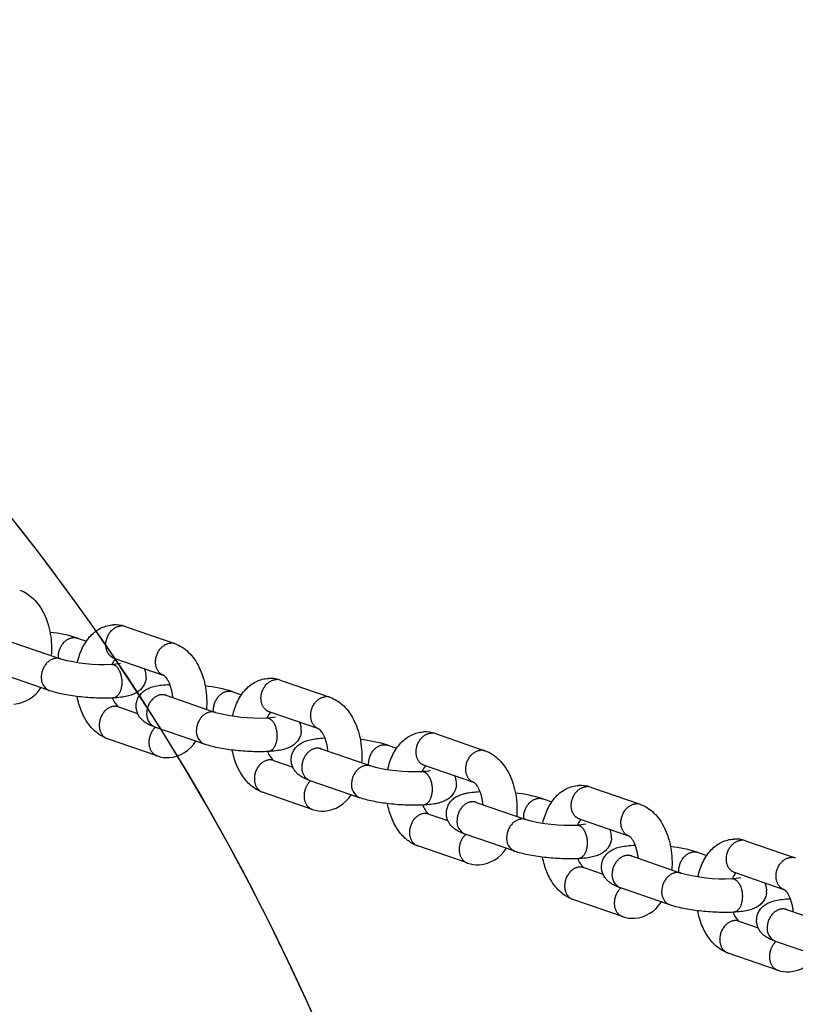
# Model space of a CAD drawing. Extents: x 0 to 16820, y 0 to 11880.
# Drawn here: x 5442 to 5627, y 6537 to 6771 of the extents above; entities that cross this region are included whole.
import ezdxf

# ---------------------------------------------------------------- set-up
doc = ezdxf.new("R2010")
doc.units = 0
doc.header["$MEASUREMENT"] = 0
doc.layers.get('0').update_dxf_attribs({"linetype": 'CONTINUOUS'})
doc.layers.get('DEFPOINTS').update_dxf_attribs({"linetype": 'CONTINUOUS'})
doc.layers.add('DIM', color=8, linetype='CONTINUOUS')
doc.styles.add('style1', font='ARIAL.TTF')
doc.dimstyles.new('DYNAMO (STANDARD)', dxfattribs={"dimscale": 20, "dimtxt": 3.2, "dimasz": 3, "dimexe": 1.25, "dimexo": 0.625, "dimtad": 1, "dimdec": 0, "dimdsep": 46, "dimtxsty": 'style1', "dimcen": 0, "dimclrd": 8, "dimclre": 8, "dimclrt": 2, "dimadec": 0, "dimazin": 0, "dimtfac": 1, "dimtdec": 0, "dimtix": 1, "dimtmove": 1, "dimatfit": 3, "dimfxl": 0, "dimtolj": 1, "dimtzin": 0, "dimlwd": -1, "dimarcsym": 0})

# ---------------------------------------------------------------- blocks, each defined once
blk = doc.blocks.new('*D37')
at = {"layer": 'DEFPOINTS', "color": 0}
for p in [(8321.65, 9870.84), (1701.85, 6312.3), (8321.65, 6312.3)]:
    blk.add_point(p, dxfattribs=at)
at = {"layer": 'DIM', "color": 8, "lineweight": -2}
for p, q in [((1701.85, 6324.8), (1701.85, 9895.84)), ((8321.65, 6324.8), (8321.65, 9895.84))]:
    blk.add_line(p, q, dxfattribs=at)
at = {"layer": 'DIM', "color": 8}
blk.add_line((1761.85, 9870.84), (8261.65, 9870.84), dxfattribs=at)
for points in [[(1761.85, 9880.84), (1761.85, 9860.84), (1701.85, 9870.84)], [(8261.65, 9880.84), (8261.65, 9860.84), (8321.65, 9870.84)]]:
    blk.add_solid(points, dxfattribs=at)
at = {"layer": 'DIM', "color": 252, "insert": (5011.75, 9924.36), "char_height": 64, "attachment_point": 5, "style": 'style1'}
blk.add_mtext('\\A1;6620 [21\'-9"]', dxfattribs=at)

msp = doc.modelspace()

# ---------------------------------------------------------------- linework, layer by layer
for p, q in [((5467.43085, 6626.9958), (5479.1984, 6622.93365)), ((5440.28823, 6623.38575), (5452.06425, 6619.32067)), ((5456.15496, 6624.23175), (5458.2228, 6623.51794)), ((5476.57362, 6615.37648), (5464.82041, 6619.43369)), ((5464.94407, 6619.39453), (5464.84577, 6619.42508)), ((5449.42195, 6611.76955), (5437.67779, 6615.82363)), ((5504.27401, 6614.27756), (5516.04156, 6610.2154)), ((5470.84231, 6610.60152), (5470.32048, 6611.40309)), ((5478.05182, 6613.24243), (5477.93374, 6613.24132)), ((5477.98782, 6613.24416), (5478.0499, 6613.2473)), ((5492.99812, 6611.51351), (5495.06596, 6610.79969)), ((5476.66236, 6610.85553), (5477.1061, 6610.67628)), ((5477.13139, 6610.6675), (5488.90741, 6606.60243)), ((5465.8555, 6607.90345), (5470.4075, 6606.3321)), ((5513.41678, 6602.65824), (5501.66357, 6606.71544)), ((5501.78723, 6606.67629), (5501.68893, 6606.70684)), ((5486.26511, 6599.0513), (5474.52095, 6603.10538)), ((5474.53776, 6603.09965), (5474.64462, 6603.06623)), ((5475.00727, 6596.28103), (5463.24506, 6600.34133)), ((5514.89498, 6600.52418), (5514.7769, 6600.52307)), ((5514.83098, 6600.52591), (5514.89306, 6600.52906)), ((5541.11717, 6601.55931), (5552.88472, 6597.49716)), ((5513.50552, 6598.13728), (5513.94926, 6597.95804)), ((5513.97455, 6597.94925), (5525.75057, 6593.88418)), ((5529.84128, 6598.79526), (5531.90912, 6598.08144)), ((5502.69866, 6595.1852), (5507.25066, 6593.61386)), ((5550.25994, 6589.93999), (5538.50673, 6593.99719)), ((5538.6304, 6593.95804), (5538.53209, 6593.98859)), ((5523.10827, 6586.33306), (5511.36411, 6590.38714)), ((5511.38092, 6590.3814), (5511.48778, 6590.34798)), ((5551.73814, 6587.80593), (5551.62006, 6587.80482)), ((5551.67414, 6587.80766), (5551.73622, 6587.81081)), ((5577.96033, 6588.84106), (5589.72788, 6584.77891)), ((5511.85043, 6583.56278), (5500.08822, 6587.62309)), ((5550.34868, 6585.41903), (5550.79242, 6585.23979)), ((5566.68444, 6586.07701), (5568.75228, 6585.3632)), ((5550.81771, 6585.23101), (5562.59373, 6581.16593)), ((5539.54183, 6582.46696), (5544.09382, 6580.89561)), ((5587.1031, 6577.22174), (5575.34989, 6581.27895)), ((5575.47356, 6581.23979), (5575.37525, 6581.27034)), ((5559.95143, 6573.61481), (5548.20728, 6577.66889)), ((5548.22408, 6577.66316), (5548.33094, 6577.62974)), ((5614.80349, 6576.12282), (5626.57104, 6572.06066)), ((5548.69359, 6570.84453), (5536.93139, 6574.90484)), ((5588.5813, 6575.08769), (5588.46322, 6575.08658)), ((5588.5173, 6575.08942), (5588.57938, 6575.09256)), ((5587.19184, 6572.70079), (5587.63558, 6572.52154)), ((5587.66087, 6572.51276), (5599.43689, 6568.44769)), ((5603.5276, 6573.35877), (5605.59544, 6572.64495)), ((5576.38499, 6569.74871), (5580.93698, 6568.17737)), ((5623.94626, 6564.5035), (5612.19305, 6568.5607)), ((5612.31672, 6568.52155), (5612.21841, 6568.5521)), ((5596.79459, 6560.89657), (5585.05044, 6564.95064)), ((5585.06724, 6564.94491), (5585.1741, 6564.91149)), ((5585.53675, 6558.12629), (5573.77455, 6562.18659)), ((5625.42446, 6562.36944), (5625.30638, 6562.36833)), ((5625.36046, 6562.37117), (5625.42254, 6562.37432)), ((5624.035, 6559.98254), (5624.47874, 6559.8033)), ((5624.50403, 6559.79452), (5636.28005, 6555.72944)), ((5613.22815, 6557.03046), (5617.78014, 6555.45912)), ((5633.63775, 6548.17832), (5621.8936, 6552.2324)), ((5621.9104, 6552.22666), (5622.01726, 6552.19325)), ((5622.37991, 6545.40804), (5610.61771, 6549.46835))]:
    msp.add_line(p, q)
for centre, radius, start, end in [((5011.7477, 6312.29846), 547.49997, 359.999991, 211.2412823), ((5011.7477, 6312.29846), 547.49997, 328.7587177, 180.000009), ((5445.85719, 6591.31663), 34.48891, 72.6567635, 83.774662), ((5464.98899, 6619.98819), 7.42077, 71.064555, 92.9594842), ((5466.59427, 6624.55575), 2.57948, 71.07558, 93.2333992), ((5478.3956, 6620.48193), 2.57948, 71.07558, 93.2333992), ((5462.35306, 6657.94052), 39.96882, 255.1204578, 272.5302396), ((5463.72918, 6629.76524), 11.76096, 271.8991527, 282.6268087), ((5468.22075, 6616.58948), 4.1582, 138.6385694, 159.8462847), ((5468.057, 6615.17903), 4.37862, 355.3384678, 23.5887532), ((5450.84072, 6614.81614), 3.35504, 170.717079, 246.056279), ((5501.83215, 6607.26995), 7.42077, 71.064555, 92.9594842), ((5503.43743, 6611.8375), 2.57948, 71.07558, 93.2333992), ((5440.34065, 6616.90279), 8.34865, 274.724089, 327.8781317), ((5482.70035, 6578.59838), 34.48891, 72.6567635, 83.774662), ((5468.92575, 6611.5192), 4.74292, 198.4774766, 229.662994), ((5515.23876, 6607.76369), 2.57948, 71.07558, 93.2333992), ((5475.88256, 6606.1717), 3.35504, 170.717079, 246.056279), ((5499.19622, 6645.22227), 39.96882, 255.1204578, 272.5302396), ((5505.06391, 6603.87123), 4.1582, 138.6385694, 159.8462847), ((5500.57234, 6617.04699), 11.76096, 271.8991527, 282.6268087), ((5504.90016, 6602.46078), 4.37862, 355.3384678, 23.5887532), ((5487.68388, 6602.09789), 3.35504, 170.717079, 246.056279), ((5538.67531, 6594.5517), 7.42077, 71.064555, 92.9594842), ((5477.18381, 6604.18455), 8.34865, 274.724089, 327.8781317), ((5519.54351, 6565.88013), 34.48891, 72.6567635, 83.774662), ((5540.28059, 6599.11925), 2.57948, 71.07558, 93.2333992), ((5505.76891, 6598.80096), 4.74292, 198.4774766, 229.662994), ((5552.08192, 6595.04544), 2.57948, 71.07558, 93.2333992), ((5477.48851, 6603.2788), 7.42442, 250.7960754, 272.9560221), ((5512.72572, 6593.45346), 3.35504, 170.717079, 246.056279), ((5536.03938, 6632.50402), 39.96882, 255.1204578, 272.5302396), ((5537.4155, 6604.32875), 11.76096, 271.8991527, 282.6268087), ((5541.90707, 6591.15299), 4.1582, 138.6385694, 159.8462847), ((5541.74332, 6589.74254), 4.37862, 355.3384678, 23.5887532), ((5524.52705, 6589.37964), 3.35504, 170.717079, 246.056279), ((5575.51847, 6581.83346), 7.42077, 71.064555, 92.9594842), ((5577.12375, 6586.40101), 2.57948, 71.07558, 93.2333992), ((5514.02697, 6591.4663), 8.34865, 274.724089, 327.8781317), ((5556.38667, 6553.16189), 34.48891, 72.6567635, 83.774662), ((5514.33167, 6590.56055), 7.42442, 250.7960754, 272.9560221), ((5542.61208, 6586.08271), 4.74292, 198.4774766, 229.662994), ((5588.92508, 6582.3272), 2.57948, 71.07558, 93.2333992), ((5549.56888, 6580.73521), 3.35504, 170.717079, 246.056279), ((5572.88254, 6619.78578), 39.96882, 255.1204578, 272.5302396), ((5578.75023, 6578.43474), 4.1582, 138.6385694, 159.8462847), ((5574.25867, 6591.6105), 11.76096, 271.8991527, 282.6268087), ((5578.58648, 6577.02429), 4.37862, 355.3384678, 23.5887532), ((5561.37021, 6576.6614), 3.35504, 170.717079, 246.056279), ((5612.36163, 6569.11521), 7.42077, 71.064555, 92.9594842), ((5613.96691, 6573.68276), 2.57948, 71.07558, 93.2333992), ((5550.87013, 6578.74805), 8.34865, 274.724089, 327.8781317), ((5593.22983, 6540.44364), 34.48891, 72.6567635, 83.774662), ((5579.45524, 6573.36447), 4.74292, 198.4774766, 229.662994), ((5625.76824, 6569.60895), 2.57948, 71.07558, 93.2333992), ((5551.17483, 6577.8423), 7.42442, 250.7960754, 272.9560221), ((5586.41204, 6568.01696), 3.35504, 170.717079, 246.056279), ((5609.7257, 6607.06753), 39.96882, 255.1204578, 272.5302396), ((5611.10183, 6578.89225), 11.76096, 271.8991527, 282.6268087), ((5615.59339, 6565.71649), 4.1582, 138.6385694, 159.8462847), ((5598.21337, 6563.94315), 3.35504, 170.717079, 246.056279), ((5615.42964, 6564.30604), 4.37862, 355.3384678, 23.5887532), ((5587.71329, 6566.02981), 8.34865, 274.724089, 327.8781317), ((5588.01799, 6565.12406), 7.42442, 250.7960754, 272.9560221), ((5616.2984, 6560.64622), 4.74292, 198.4774766, 229.662994), ((5623.2552, 6555.29872), 3.35504, 170.717079, 246.056279), ((5624.55645, 6553.31156), 8.34865, 274.724089, 327.8781317), ((5624.86115, 6552.40581), 7.42442, 250.7960754, 272.9560221)]:
    msp.add_arc(centre, radius, start, end)
for points, knots in [([(5442.38901, 6635.64024), (5442.98916, 6635.43325), (5444.16555, 6634.85759), (5445.73945, 6633.5907), (5447.11047, 6631.94614), (5448.24992, 6629.96703), (5449.12814, 6627.70932), (5449.71728, 6625.24707), (5449.99615, 6622.67303), (5449.96758, 6620.93409), (5449.89722, 6620.06873)], [0, 0, 0, 0, 1.904265653, 3.902758483, 6.02766088, 8.300305238, 10.731764463, 13.276665281, 15.879438806, 18.483986291, 18.483986291, 18.483986291, 18.483986291]), ([(5456.11199, 6618.44013), (5456.25031, 6619.07023), (5456.58726, 6620.28729), (5457.29036, 6621.99506), (5458.16954, 6623.51541), (5459.21194, 6624.82109), (5460.40274, 6625.88845), (5461.71898, 6626.6941), (5463.13141, 6627.2192), (5464.11416, 6627.37292), (5464.60585, 6627.39906)], [0, 0, 0, 0, 1.935370106, 3.782224989, 5.529514783, 7.191020407, 8.778915262, 10.308778688, 11.800329623, 13.277533564, 13.277533564, 13.277533564, 13.277533564]), ([(5479.23218, 6622.92199), (5479.83232, 6622.71501), (5481.00871, 6622.13935), (5482.58262, 6620.87246), (5483.95363, 6619.2279), (5485.09308, 6617.24878), (5485.9713, 6614.99108), (5486.56044, 6612.52882), (5486.83931, 6609.95478), (5486.81074, 6608.21585), (5486.74038, 6607.35048)], [0, 0, 0, 0, 1.904265653, 3.902758483, 6.02766088, 8.300305238, 10.731764463, 13.276665281, 15.879438806, 18.483986291, 18.483986291, 18.483986291, 18.483986291]), ([(5472.42113, 6614.82318), (5472.39208, 6614.47036), (5472.24642, 6613.76944), (5471.77827, 6612.79786), (5471.08082, 6611.95165), (5470.18993, 6611.27463), (5469.11624, 6610.76497), (5467.83592, 6610.39897), (5466.28993, 6610.14668), (5465.15972, 6610.055), (5464.54473, 6610.02207)], [0, 0, 0, 0, 1.06209412, 2.131607215, 3.211715821, 4.328821076, 5.467524963, 6.76206565, 8.314061131, 10.161740528, 10.161740528, 10.161740528, 10.161740528]), ([(5478.75939, 6610.10552), (5478.7343, 6610.39343), (5478.6658, 6610.96367), (5478.45531, 6612.05522), (5478.14125, 6613.08549), (5477.71657, 6614.01173), (5477.36838, 6614.59809), (5477.05002, 6615.00433), (5476.8153, 6615.22646), (5476.70569, 6615.30895), (5476.6514, 6615.34363), (5476.62683, 6615.35704), (5476.61567, 6615.36211)], [0, 0, 0, 0, 0.867363965, 1.721180691, 3.334091278, 4.088211843, 4.773800508, 5.377040132, 5.631866381, 5.741103428, 5.78824258, 5.825009298, 5.825009298, 5.825009298, 5.825009298]), ([(5492.95515, 6605.72189), (5493.09347, 6606.35198), (5493.43042, 6607.56905), (5494.13352, 6609.27682), (5495.0127, 6610.79717), (5496.0551, 6612.10284), (5497.2459, 6613.1702), (5498.56214, 6613.97586), (5499.97457, 6614.50096), (5500.95732, 6614.65468), (5501.44901, 6614.68082)], [0, 0, 0, 0, 1.935370106, 3.782224989, 5.529514783, 7.191020407, 8.778915262, 10.308778688, 11.800329623, 13.277533564, 13.277533564, 13.277533564, 13.277533564]), ([(5464.5435, 6610.02201), (5463.9268, 6609.98921), (5462.63954, 6609.95678), (5460.65327, 6609.99386), (5458.58246, 6610.11318), (5456.50734, 6610.31038), (5454.50295, 6610.57803), (5452.64238, 6610.90596), (5450.97739, 6611.28476), (5449.95005, 6611.5874), (5449.47912, 6611.74982)], [0, 0, 0, 0, 1.852675028, 3.861926231, 5.958621028, 8.07428634, 10.114281032, 12.02396555, 13.740649085, 15.234947702, 15.234947702, 15.234947702, 15.234947702]), ([(5470.05611, 6608.44014), (5470.08516, 6608.79297), (5470.23082, 6609.49389), (5470.69897, 6610.46547), (5471.39642, 6611.31167), (5472.28731, 6611.98869), (5473.361, 6612.49835), (5474.64132, 6612.86435), (5476.18772, 6613.11671), (5477.31833, 6613.20839), (5477.93374, 6613.24132)], [0, 0, 0, 0, 1.06209412, 2.131607215, 3.211715821, 4.328821076, 5.467524963, 6.76206565, 8.314061131, 10.162972404, 10.162972404, 10.162972404, 10.162972404]), ([(5463.20598, 6600.35494), (5462.77091, 6600.50767), (5461.91347, 6600.8972), (5460.71864, 6601.70173), (5459.6186, 6602.72043), (5458.62702, 6603.93915), (5457.75964, 6605.33719), (5457.0259, 6606.89628), (5456.43816, 6608.58818), (5456.15343, 6609.77256), (5456.03695, 6610.37941)], [0, 0, 0, 0, 1.383224525, 2.815059009, 4.307392963, 5.868837254, 7.517981838, 9.234060251, 11.030454876, 12.884257199, 12.884257199, 12.884257199, 12.884257199]), ([(5516.07534, 6610.20374), (5516.67548, 6609.99676), (5517.85187, 6609.4211), (5519.42578, 6608.15421), (5520.79679, 6606.50965), (5521.93624, 6604.53054), (5522.81447, 6602.27283), (5523.4036, 6599.81058), (5523.68247, 6597.23653), (5523.6539, 6595.4976), (5523.58354, 6594.63224)], [0, 0, 0, 0, 1.904265653, 3.902758483, 6.02766088, 8.300305238, 10.731764463, 13.276665281, 15.879438806, 18.483986291, 18.483986291, 18.483986291, 18.483986291]), ([(5474.46111, 6603.12618), (5474.09032, 6603.25598), (5473.40627, 6603.52404), (5472.47876, 6604.01016), (5471.70903, 6604.56368), (5471.07361, 6605.20275), (5470.5755, 6605.92817), (5470.22683, 6606.73018), (5470.04223, 6607.57792), (5470.03252, 6608.15453), (5470.05611, 6608.44014)], [0, 0, 0, 0, 1.178637009, 2.201605363, 3.135559416, 4.014456888, 4.895172813, 5.763838186, 6.625663496, 7.485434417, 7.485434417, 7.485434417, 7.485434417]), ([(5509.26429, 6602.10494), (5509.23524, 6601.75211), (5509.08958, 6601.05119), (5508.62143, 6600.07961), (5507.92398, 6599.2334), (5507.03309, 6598.55639), (5505.9594, 6598.04673), (5504.67908, 6597.68073), (5503.13309, 6597.42843), (5502.00289, 6597.33675), (5501.38789, 6597.30383)], [0, 0, 0, 0, 1.06209412, 2.131607215, 3.211715821, 4.328821076, 5.467524963, 6.76206565, 8.314061131, 10.161740528, 10.161740528, 10.161740528, 10.161740528]), ([(5515.60255, 6597.38727), (5515.57746, 6597.67518), (5515.50896, 6598.24543), (5515.29847, 6599.33698), (5514.98441, 6600.36724), (5514.55973, 6601.29349), (5514.21154, 6601.87985), (5513.89318, 6602.28608), (5513.65846, 6602.50822), (5513.54885, 6602.5907), (5513.49456, 6602.62538), (5513.46999, 6602.6388), (5513.45883, 6602.64387)], [0, 0, 0, 0, 0.86736397, 1.721180697, 3.334091284, 4.088211848, 4.773800514, 5.377040138, 5.631866387, 5.741103433, 5.788242586, 5.825009303, 5.825009303, 5.825009303, 5.825009303]), ([(5529.79831, 6593.00364), (5529.93663, 6593.63373), (5530.27358, 6594.8508), (5530.97668, 6596.55857), (5531.85586, 6598.07892), (5532.89826, 6599.3846), (5534.08906, 6600.45195), (5535.4053, 6601.25761), (5536.81773, 6601.78271), (5537.80048, 6601.93643), (5538.29217, 6601.96257)], [0, 0, 0, 0, 1.935370106, 3.782224989, 5.529514783, 7.191020407, 8.778915262, 10.308778688, 11.800329623, 13.277533564, 13.277533564, 13.277533564, 13.277533564]), ([(5506.89927, 6595.7219), (5506.92832, 6596.07472), (5507.07398, 6596.77564), (5507.54213, 6597.74722), (5508.23958, 6598.59343), (5509.13047, 6599.27044), (5510.20416, 6599.7801), (5511.48448, 6600.1461), (5513.03088, 6600.39847), (5514.16149, 6600.49015), (5514.7769, 6600.52307)], [0, 0, 0, 0, 1.06209412, 2.131607215, 3.211715821, 4.328821076, 5.467524963, 6.76206565, 8.314061131, 10.162972404, 10.162972404, 10.162972404, 10.162972404]), ([(5501.38666, 6597.30376), (5500.76996, 6597.27097), (5499.4827, 6597.23854), (5497.49643, 6597.27562), (5495.42562, 6597.39493), (5493.3505, 6597.59213), (5491.34611, 6597.85978), (5489.48554, 6598.18771), (5487.82055, 6598.56652), (5486.79321, 6598.86915), (5486.32228, 6599.03157)], [0, 0, 0, 0, 1.852675028, 3.861926231, 5.958621028, 8.07428634, 10.114281032, 12.02396555, 13.740649085, 15.234947702, 15.234947702, 15.234947702, 15.234947702]), ([(5500.04914, 6587.6367), (5499.61407, 6587.78942), (5498.75663, 6588.17895), (5497.56181, 6588.98349), (5496.46176, 6590.00218), (5495.47018, 6591.2209), (5494.6028, 6592.61894), (5493.86906, 6594.17804), (5493.28133, 6595.86993), (5492.99659, 6597.05431), (5492.88011, 6597.66116)], [0, 0, 0, 0, 1.383224525, 2.815059009, 4.307392963, 5.868837254, 7.517981838, 9.234060251, 11.030454876, 12.884257199, 12.884257199, 12.884257199, 12.884257199]), ([(5552.9185, 6597.4855), (5553.51864, 6597.27851), (5554.69503, 6596.70285), (5556.26894, 6595.43596), (5557.63995, 6593.7914), (5558.7794, 6591.81229), (5559.65763, 6589.55458), (5560.24676, 6587.09233), (5560.52563, 6584.51829), (5560.49706, 6582.77936), (5560.4267, 6581.91399)], [0, 0, 0, 0, 1.904265653, 3.902758483, 6.02766088, 8.300305238, 10.731764463, 13.276665281, 15.879438806, 18.483986291, 18.483986291, 18.483986291, 18.483986291]), ([(5511.30427, 6590.40793), (5510.93348, 6590.53773), (5510.24943, 6590.80579), (5509.32192, 6591.29191), (5508.55219, 6591.84543), (5507.91677, 6592.4845), (5507.41866, 6593.20992), (5507.06999, 6594.01193), (5506.88539, 6594.85967), (5506.87568, 6595.43628), (5506.89927, 6595.7219)], [0, 0, 0, 0, 1.178637009, 2.201605363, 3.135559416, 4.014456888, 4.895172813, 5.763838186, 6.625663496, 7.485434417, 7.485434417, 7.485434417, 7.485434417]), ([(5546.10745, 6589.38669), (5546.0784, 6589.03386), (5545.93274, 6588.33294), (5545.46459, 6587.36137), (5544.76714, 6586.51516), (5543.87625, 6585.83814), (5542.80256, 6585.32848), (5541.52224, 6584.96248), (5539.97625, 6584.71019), (5538.84605, 6584.6185), (5538.23105, 6584.58558)], [0, 0, 0, 0, 1.06209412, 2.131607215, 3.211715821, 4.328821076, 5.467524963, 6.76206565, 8.314061131, 10.161740528, 10.161740528, 10.161740528, 10.161740528]), ([(5543.74243, 6583.00365), (5543.77148, 6583.35647), (5543.91714, 6584.05739), (5544.38529, 6585.02897), (5545.08274, 6585.87518), (5545.97363, 6586.5522), (5547.04732, 6587.06186), (5548.32764, 6587.42786), (5549.87404, 6587.68022), (5551.00465, 6587.7719), (5551.62006, 6587.80482)], [0, 0, 0, 0, 1.06209412, 2.131607215, 3.211715821, 4.328821076, 5.467524963, 6.76206565, 8.314061131, 10.162972404, 10.162972404, 10.162972404, 10.162972404]), ([(5552.44571, 6584.66902), (5552.42062, 6584.95693), (5552.35212, 6585.52718), (5552.14163, 6586.61873), (5551.82757, 6587.649), (5551.40289, 6588.57524), (5551.0547, 6589.1616), (5550.73634, 6589.56784), (5550.50162, 6589.78997), (5550.39201, 6589.87246), (5550.33772, 6589.90714), (5550.31315, 6589.92055), (5550.30199, 6589.92562)], [0, 0, 0, 0, 0.86736397, 1.721180697, 3.334091284, 4.088211848, 4.773800514, 5.377040138, 5.631866387, 5.741103433, 5.788242586, 5.825009303, 5.825009303, 5.825009303, 5.825009303]), ([(5566.64147, 6580.28539), (5566.77979, 6580.91549), (5567.11674, 6582.13256), (5567.81984, 6583.84032), (5568.69902, 6585.36068), (5569.74142, 6586.66635), (5570.93222, 6587.73371), (5572.24846, 6588.53936), (5573.66089, 6589.06446), (5574.64364, 6589.21818), (5575.13534, 6589.24433)], [0, 0, 0, 0, 1.935370106, 3.782224989, 5.529514783, 7.191020407, 8.778915262, 10.308778688, 11.800329623, 13.277533564, 13.277533564, 13.277533564, 13.277533564]), ([(5538.22982, 6584.58551), (5537.61312, 6584.55272), (5536.32586, 6584.52029), (5534.33959, 6584.55737), (5532.26878, 6584.67669), (5530.19366, 6584.87389), (5528.18927, 6585.14154), (5526.3287, 6585.46947), (5524.66371, 6585.84827), (5523.63637, 6586.1509), (5523.16544, 6586.31332)], [0, 0, 0, 0, 1.852675028, 3.861926231, 5.958621028, 8.07428634, 10.114281032, 12.02396555, 13.740649085, 15.234947702, 15.234947702, 15.234947702, 15.234947702]), ([(5536.8923, 6574.91845), (5536.45723, 6575.07117), (5535.59979, 6575.46071), (5534.40497, 6576.26524), (5533.30492, 6577.28393), (5532.31335, 6578.50266), (5531.44596, 6579.9007), (5530.71222, 6581.45979), (5530.12449, 6583.15169), (5529.83975, 6584.33607), (5529.72327, 6584.94292)], [0, 0, 0, 0, 1.383224525, 2.815059009, 4.307392963, 5.868837254, 7.517981838, 9.234060251, 11.030454876, 12.884257199, 12.884257199, 12.884257199, 12.884257199]), ([(5589.76166, 6584.76725), (5590.3618, 6584.56027), (5591.53819, 6583.98461), (5593.1121, 6582.71772), (5594.48311, 6581.07316), (5595.62256, 6579.09404), (5596.50079, 6576.83634), (5597.08992, 6574.37408), (5597.36879, 6571.80004), (5597.34022, 6570.06111), (5597.26986, 6569.19574)], [0, 0, 0, 0, 1.904265653, 3.902758483, 6.02766088, 8.300305238, 10.731764463, 13.276665281, 15.879438806, 18.483986291, 18.483986291, 18.483986291, 18.483986291]), ([(5548.14743, 6577.68969), (5547.77664, 6577.81948), (5547.0926, 6578.08755), (5546.16508, 6578.57367), (5545.39535, 6579.12719), (5544.75993, 6579.76626), (5544.26182, 6580.49167), (5543.91315, 6581.29368), (5543.72855, 6582.14142), (5543.71884, 6582.71803), (5543.74243, 6583.00365)], [0, 0, 0, 0, 1.178637009, 2.201605363, 3.135559416, 4.014456888, 4.895172813, 5.763838186, 6.625663496, 7.485434417, 7.485434417, 7.485434417, 7.485434417]), ([(5582.95061, 6576.66844), (5582.92156, 6576.31562), (5582.7759, 6575.6147), (5582.30775, 6574.64312), (5581.6103, 6573.79691), (5580.71941, 6573.11989), (5579.64572, 6572.61023), (5578.3654, 6572.24424), (5576.81941, 6571.99194), (5575.68921, 6571.90026), (5575.07421, 6571.86733)], [0, 0, 0, 0, 1.06209412, 2.131607215, 3.211715821, 4.328821076, 5.467524963, 6.76206565, 8.314061131, 10.161740528, 10.161740528, 10.161740528, 10.161740528]), ([(5589.28887, 6571.95078), (5589.26378, 6572.23869), (5589.19528, 6572.80893), (5588.98479, 6573.90048), (5588.67073, 6574.93075), (5588.24605, 6575.85699), (5587.89786, 6576.44335), (5587.57951, 6576.84959), (5587.34478, 6577.07172), (5587.23517, 6577.15421), (5587.18088, 6577.18889), (5587.15631, 6577.20231), (5587.14515, 6577.20737)], [0, 0, 0, 0, 0.867363965, 1.721180691, 3.334091278, 4.088211843, 4.773800508, 5.377040132, 5.631866381, 5.741103428, 5.78824258, 5.825009298, 5.825009298, 5.825009298, 5.825009298]), ([(5603.48463, 6567.56715), (5603.62295, 6568.19724), (5603.9599, 6569.41431), (5604.663, 6571.12208), (5605.54218, 6572.64243), (5606.58458, 6573.9481), (5607.77538, 6575.01546), (5609.09163, 6575.82112), (5610.50405, 6576.34622), (5611.4868, 6576.49994), (5611.9785, 6576.52608)], [0, 0, 0, 0, 1.935370106, 3.782224989, 5.529514783, 7.191020407, 8.778915262, 10.308778688, 11.800329623, 13.277533564, 13.277533564, 13.277533564, 13.277533564]), ([(5580.58559, 6570.2854), (5580.61464, 6570.63823), (5580.7603, 6571.33915), (5581.22845, 6572.31073), (5581.9259, 6573.15694), (5582.81679, 6573.83395), (5583.89048, 6574.34361), (5585.1708, 6574.70961), (5586.7172, 6574.96197), (5587.84781, 6575.05365), (5588.46322, 6575.08658)], [0, 0, 0, 0, 1.06209412, 2.131607215, 3.211715821, 4.328821076, 5.467524963, 6.76206565, 8.314061131, 10.162972404, 10.162972404, 10.162972404, 10.162972404]), ([(5575.07298, 6571.86727), (5574.45628, 6571.83447), (5573.16902, 6571.80205), (5571.18275, 6571.83913), (5569.11194, 6571.95844), (5567.03682, 6572.15564), (5565.03243, 6572.42329), (5563.17186, 6572.75122), (5561.50687, 6573.13002), (5560.47953, 6573.43266), (5560.0086, 6573.59508)], [0, 0, 0, 0, 1.852675028, 3.861926231, 5.958621028, 8.07428634, 10.114281032, 12.02396555, 13.740649085, 15.234947702, 15.234947702, 15.234947702, 15.234947702]), ([(5573.73546, 6562.2002), (5573.30039, 6562.35293), (5572.44295, 6562.74246), (5571.24813, 6563.54699), (5570.14808, 6564.56569), (5569.15651, 6565.78441), (5568.28912, 6567.18245), (5567.55538, 6568.74154), (5566.96765, 6570.43344), (5566.68291, 6571.61782), (5566.56643, 6572.22467)], [0, 0, 0, 0, 1.383224525, 2.815059009, 4.307392963, 5.868837254, 7.517981838, 9.234060251, 11.030454876, 12.884257199, 12.884257199, 12.884257199, 12.884257199]), ([(5584.99059, 6564.97144), (5584.6198, 6565.10124), (5583.93576, 6565.3693), (5583.00824, 6565.85542), (5582.23851, 6566.40894), (5581.60309, 6567.04801), (5581.10498, 6567.77343), (5580.75631, 6568.57544), (5580.57171, 6569.42318), (5580.562, 6569.99979), (5580.58559, 6570.2854)], [0, 0, 0, 0, 1.178637009, 2.201605363, 3.135559416, 4.014456888, 4.895172813, 5.763838186, 6.625663496, 7.485434417, 7.485434417, 7.485434417, 7.485434417]), ([(5626.13203, 6559.23253), (5626.10694, 6559.52044), (5626.03844, 6560.09069), (5625.82795, 6561.18224), (5625.51389, 6562.2125), (5625.08921, 6563.13875), (5624.74103, 6563.72511), (5624.42267, 6564.13134), (5624.18794, 6564.35348), (5624.07833, 6564.43596), (5624.02404, 6564.47064), (5623.99947, 6564.48406), (5623.98831, 6564.48913)], [0, 0, 0, 0, 0.86736397, 1.721180697, 3.334091284, 4.088211848, 4.773800514, 5.377040138, 5.631866387, 5.741103433, 5.788242586, 5.825009303, 5.825009303, 5.825009303, 5.825009303]), ([(5619.79377, 6563.9502), (5619.76472, 6563.59737), (5619.61906, 6562.89645), (5619.15091, 6561.92487), (5618.45346, 6561.07866), (5617.56257, 6560.40165), (5616.48888, 6559.89199), (5615.20856, 6559.52599), (5613.66257, 6559.27369), (5612.53237, 6559.18201), (5611.91737, 6559.14909)], [0, 0, 0, 0, 1.06209412, 2.131607215, 3.211715821, 4.328821076, 5.467524963, 6.76206565, 8.314061131, 10.161740528, 10.161740528, 10.161740528, 10.161740528]), ([(5617.42875, 6557.56716), (5617.4578, 6557.91998), (5617.60346, 6558.6209), (5618.07161, 6559.59248), (5618.76906, 6560.43869), (5619.65995, 6561.1157), (5620.73365, 6561.62537), (5622.01396, 6561.99136), (5623.56036, 6562.24373), (5624.69098, 6562.33541), (5625.30638, 6562.36833)], [0, 0, 0, 0, 1.06209412, 2.131607215, 3.211715821, 4.328821076, 5.467524963, 6.76206565, 8.314061131, 10.162972404, 10.162972404, 10.162972404, 10.162972404]), ([(5611.91614, 6559.14902), (5611.29944, 6559.11623), (5610.01218, 6559.0838), (5608.02591, 6559.12088), (5605.95511, 6559.24019), (5603.87998, 6559.4374), (5601.87559, 6559.70504), (5600.01502, 6560.03298), (5598.35003, 6560.41178), (5597.32269, 6560.71441), (5596.85176, 6560.87683)], [0, 0, 0, 0, 1.852675028, 3.861926231, 5.958621028, 8.07428634, 10.114281032, 12.02396555, 13.740649085, 15.234947702, 15.234947702, 15.234947702, 15.234947702]), ([(5610.57862, 6549.48196), (5610.14355, 6549.63468), (5609.28611, 6550.02421), (5608.09129, 6550.82875), (5606.99124, 6551.84744), (5605.99967, 6553.06616), (5605.13228, 6554.4642), (5604.39854, 6556.0233), (5603.81081, 6557.71519), (5603.52607, 6558.89957), (5603.40959, 6559.50643)], [0, 0, 0, 0, 1.383224525, 2.815059009, 4.307392963, 5.868837254, 7.517981838, 9.234060251, 11.030454876, 12.884257199, 12.884257199, 12.884257199, 12.884257199]), ([(5621.83375, 6552.25319), (5621.46296, 6552.38299), (5620.77892, 6552.65105), (5619.8514, 6553.13718), (5619.08167, 6553.69069), (5618.44625, 6554.32976), (5617.94814, 6555.05518), (5617.59947, 6555.85719), (5617.41487, 6556.70493), (5617.40516, 6557.28154), (5617.42875, 6557.56716)], [0, 0, 0, 0, 1.178637009, 2.201605363, 3.135559416, 4.014456888, 4.895172813, 5.763838186, 6.625663496, 7.485434417, 7.485434417, 7.485434417, 7.485434417])]:
    msp.add_open_spline(points, degree=3, knots=knots)
for points, weights, knots in [([(5464.82041, 6619.43369), (5462.63549, 6620.18792), (5462.87092, 6623.04121), (5463.19407, 6626.95759), (5466.44878, 6627.13113)], [0.883307244585, 0.751161288906, 0.97784364715, 0.699229449877, 1], [13.875010474, 13.875010474, 13.875010474, 18.847462781, 18.847462781, 25.129950375, 25.129950375, 25.129950375]), ([(5451.59756, 6619.48177), (5451.56173, 6619.87935), (5451.59503, 6620.27716), (5451.91818, 6624.19354), (5455.17289, 6624.36707), (5455.67717, 6624.39557), (5456.15496, 6624.23175)], [1, 0.996244183508, 1, 0.707106781187, 1, 0.98136228355, 1], [0, 0, 0, 0.796384426, 0.796384426, 7.07887202, 7.07887202, 8.076427626, 8.076427626, 8.076427626]), ([(5476.61563, 6615.36199), (5474.43732, 6616.12021), (5474.67224, 6618.96739), (5474.99539, 6622.88377), (5478.2501, 6623.05731)], [0.882873687062, 0.751533981789, 0.97784364715, 0.699229449877, 1], [13.88318578, 13.88318578, 13.88318578, 18.847462781, 18.847462781, 25.129950375, 25.129950375, 25.129950375]), ([(5452.08956, 6619.31193), (5451.61177, 6619.47575), (5451.10749, 6619.44726), (5447.85277, 6619.27372), (5447.52962, 6615.35734)], [1, 0.981362875409, 1, 0.715072856397, 1.02265837991], [0, 0, 0, 0.99755566, 0.99755566, 7.280043254, 7.280043254, 7.280043254]), ([(5464.11755, 6618.01066), (5464.39326, 6618.0243), (5464.65368, 6617.93271), (5466.95637, 6617.13782), (5466.63322, 6613.22144)], [1, 0.98127891994, 1, 0.711078434947, 1.01126508129], [0, 0, 0, 0.545166036, 0.545166036, 6.82765363, 6.82765363, 6.82765363]), ([(5501.66357, 6606.71544), (5499.47865, 6607.46967), (5499.71408, 6610.32296), (5500.03723, 6614.23934), (5503.29194, 6614.41288)], [0.883307244585, 0.751161288906, 0.97784364715, 0.699229449877, 1], [13.875010474, 13.875010474, 13.875010474, 18.847462781, 18.847462781, 25.129950375, 25.129950375, 25.129950375]), ([(5488.44072, 6606.76353), (5488.40489, 6607.16111), (5488.43819, 6607.55891), (5488.76134, 6611.47529), (5492.01605, 6611.64883), (5492.52033, 6611.67732), (5492.99812, 6611.51351)], [1, 0.996244183509, 1, 0.707106781187, 1, 0.98136228355, 1], [0, 0, 0, 0.796384426, 0.796384426, 7.07887202, 7.07887202, 8.076427626, 8.076427626, 8.076427626]), ([(5477.13139, 6610.6675), (5476.65361, 6610.83131), (5476.14932, 6610.80282), (5472.89461, 6610.62928), (5472.57146, 6606.7129)], [1, 0.981362875409, 1, 0.715072856397, 1.02265837991], [0, 0, 0, 0.99755566, 0.99755566, 7.280043254, 7.280043254, 7.280043254]), ([(5513.45879, 6602.64374), (5511.28048, 6603.40197), (5511.5154, 6606.24915), (5511.83855, 6610.16553), (5515.09326, 6610.33907)], [0.882873687062, 0.751533981789, 0.97784364715, 0.699229449877, 1], [13.88318578, 13.88318578, 13.88318578, 18.847462781, 18.847462781, 25.129950375, 25.129950375, 25.129950375]), ([(5465.8555, 6607.90345), (5465.37772, 6608.06726), (5464.87343, 6608.03877), (5461.61872, 6607.86523), (5461.29557, 6603.94885), (5461.06014, 6601.09557), (5463.24506, 6600.34133)], [1, 0.981362875408, 1, 0.707106781187, 1, 0.775014913793, 0.91946432926], [0, 0, 0, 0.99755566, 0.99755566, 7.280043254, 7.280043254, 12.240841285, 12.240841285, 12.240841285]), ([(5488.93272, 6606.59369), (5488.45493, 6606.7575), (5487.95065, 6606.72901), (5484.69593, 6606.55547), (5484.37278, 6602.63909)], [1, 0.98136287541, 1, 0.715072856397, 1.02265837991], [0, 0, 0, 0.99755566, 0.99755566, 7.280043254, 7.280043254, 7.280043254]), ([(5500.96071, 6605.29241), (5501.23642, 6605.30605), (5501.49684, 6605.21447), (5503.79953, 6604.41958), (5503.47639, 6600.5032)], [1, 0.98127891994, 1, 0.711078434947, 1.01126508129], [0, 0, 0, 0.545166036, 0.545166036, 6.82765363, 6.82765363, 6.82765363]), ([(5474.64177, 6603.06368), (5473.25735, 6601.81964), (5473.0969, 6599.87504), (5472.86147, 6597.02176), (5475.04639, 6596.26752)], [0.838532392022, 0.811037824913, 0.97784364715, 0.757843409899, 0.899092353148], [15.188448458, 15.188448458, 15.188448458, 18.847462781, 18.847462781, 23.808260812, 23.808260812, 23.808260812]), ([(5538.50673, 6593.99719), (5536.32181, 6594.75143), (5536.55724, 6597.60471), (5536.88039, 6601.52109), (5540.1351, 6601.69463)], [0.883307244585, 0.751161288906, 0.97784364715, 0.699229449877, 1], [13.875010474, 13.875010474, 13.875010474, 18.847462781, 18.847462781, 25.129950375, 25.129950375, 25.129950375]), ([(5513.97455, 6597.94925), (5513.49677, 6598.11307), (5512.99248, 6598.08458), (5509.73777, 6597.91104), (5509.41462, 6593.99466)], [1, 0.981362875409, 1, 0.715072856397, 1.02265837991], [0, 0, 0, 0.99755566, 0.99755566, 7.280043254, 7.280043254, 7.280043254]), ([(5525.28388, 6594.04528), (5525.24805, 6594.44286), (5525.28135, 6594.84066), (5525.6045, 6598.75704), (5528.85921, 6598.93058), (5529.36349, 6598.95907), (5529.84128, 6598.79526)], [1, 0.996244183509, 1, 0.707106781187, 1, 0.98136228355, 1], [0, 0, 0, 0.796384426, 0.796384426, 7.07887202, 7.07887202, 8.076427626, 8.076427626, 8.076427626]), ([(5550.30195, 6589.9255), (5548.12364, 6590.68372), (5548.35856, 6593.5309), (5548.68171, 6597.44728), (5551.93642, 6597.62082)], [0.882873687062, 0.751533981789, 0.97784364715, 0.699229449877, 1], [13.88318578, 13.88318578, 13.88318578, 18.847462781, 18.847462781, 25.129950375, 25.129950375, 25.129950375]), ([(5502.69866, 6595.1852), (5502.22088, 6595.34902), (5501.71659, 6595.32053), (5498.46188, 6595.14699), (5498.13873, 6591.23061), (5497.9033, 6588.37732), (5500.08822, 6587.62309)], [1, 0.981362875408, 1, 0.707106781187, 1, 0.775014913793, 0.91946432926], [0, 0, 0, 0.99755566, 0.99755566, 7.280043254, 7.280043254, 12.240841285, 12.240841285, 12.240841285]), ([(5525.77588, 6593.87544), (5525.29809, 6594.03925), (5524.79381, 6594.01076), (5521.53909, 6593.83722), (5521.21595, 6589.92084)], [1, 0.981362875409, 1, 0.715072856397, 1.02265837991], [0, 0, 0, 0.99755566, 0.99755566, 7.280043254, 7.280043254, 7.280043254]), ([(5537.80387, 6592.57417), (5538.07958, 6592.58781), (5538.34, 6592.49622), (5540.64269, 6591.70133), (5540.31955, 6587.78495)], [1, 0.98127891994, 1, 0.711078434947, 1.01126508129], [0, 0, 0, 0.545166036, 0.545166036, 6.82765363, 6.82765363, 6.82765363]), ([(5511.48493, 6590.34543), (5510.10051, 6589.10139), (5509.94006, 6587.15679), (5509.70463, 6584.30351), (5511.88955, 6583.54927)], [0.838532392022, 0.811037824913, 0.97784364715, 0.757843409899, 0.899092353148], [15.188448458, 15.188448458, 15.188448458, 18.847462781, 18.847462781, 23.808260812, 23.808260812, 23.808260812]), ([(5575.34989, 6581.27895), (5573.16497, 6582.03318), (5573.4004, 6584.88647), (5573.72355, 6588.80285), (5576.97826, 6588.97639)], [0.883307244584, 0.751161288906, 0.97784364715, 0.699229449877, 1], [13.875010474, 13.875010474, 13.875010474, 18.847462781, 18.847462781, 25.129950375, 25.129950375, 25.129950375]), ([(5562.12704, 6581.32703), (5562.09121, 6581.72461), (5562.12451, 6582.12242), (5562.44766, 6586.0388), (5565.70237, 6586.21234), (5566.20665, 6586.24083), (5566.68444, 6586.07701)], [1, 0.996244183508, 1, 0.707106781187, 1, 0.981362283549, 1], [0, 0, 0, 0.796384426, 0.796384426, 7.07887202, 7.07887202, 8.076427626, 8.076427626, 8.076427626]), ([(5550.81771, 6585.23101), (5550.33993, 6585.39482), (5549.83564, 6585.36633), (5546.58093, 6585.19279), (5546.25778, 6581.27641)], [1, 0.981362875409, 1, 0.715072856397, 1.02265837991], [0, 0, 0, 0.99755566, 0.99755566, 7.280043254, 7.280043254, 7.280043254]), ([(5587.14511, 6577.20725), (5584.9668, 6577.96547), (5585.20172, 6580.81265), (5585.52487, 6584.72903), (5588.77958, 6584.90257)], [0.882873687062, 0.751533981789, 0.97784364715, 0.699229449877, 1], [13.88318578, 13.88318578, 13.88318578, 18.847462781, 18.847462781, 25.129950375, 25.129950375, 25.129950375]), ([(5539.54182, 6582.46696), (5539.06404, 6582.63077), (5538.55975, 6582.60228), (5535.30504, 6582.42874), (5534.98189, 6578.51236), (5534.74646, 6575.65908), (5536.93139, 6574.90484)], [1, 0.981362875408, 1, 0.707106781187, 1, 0.775014913793, 0.91946432926], [0, 0, 0, 0.99755566, 0.99755566, 7.280043254, 7.280043254, 12.240841285, 12.240841285, 12.240841285]), ([(5562.61904, 6581.15719), (5562.14125, 6581.32101), (5561.63697, 6581.29252), (5558.38225, 6581.11898), (5558.05911, 6577.2026)], [1, 0.98136287541, 1, 0.715072856397, 1.02265837991], [0, 0, 0, 0.99755566, 0.99755566, 7.280043254, 7.280043254, 7.280043254]), ([(5574.64703, 6579.85592), (5574.92274, 6579.86956), (5575.18316, 6579.77797), (5577.48585, 6578.98308), (5577.16271, 6575.0667)], [1, 0.98127891994, 1, 0.711078434947, 1.01126508129], [0, 0, 0, 0.545166036, 0.545166036, 6.82765363, 6.82765363, 6.82765363]), ([(5548.32809, 6577.62718), (5546.94367, 6576.38315), (5546.78322, 6574.43855), (5546.54779, 6571.58526), (5548.73271, 6570.83103)], [0.838532392022, 0.811037824913, 0.97784364715, 0.757843409899, 0.899092353148], [15.188448458, 15.188448458, 15.188448458, 18.847462781, 18.847462781, 23.808260812, 23.808260812, 23.808260812]), ([(5612.19305, 6568.5607), (5610.00813, 6569.31494), (5610.24356, 6572.16822), (5610.56671, 6576.0846), (5613.82142, 6576.25814)], [0.883307244584, 0.751161288907, 0.97784364715, 0.699229449877, 1], [13.875010474, 13.875010474, 13.875010474, 18.847462781, 18.847462781, 25.129950375, 25.129950375, 25.129950375]), ([(5587.66087, 6572.51276), (5587.18309, 6572.67657), (5586.6788, 6572.64808), (5583.42409, 6572.47454), (5583.10094, 6568.55816)], [1, 0.981362875409, 1, 0.715072856397, 1.02265837991], [0, 0, 0, 0.99755566, 0.99755566, 7.280043254, 7.280043254, 7.280043254]), ([(5598.9702, 6568.60879), (5598.93437, 6569.00637), (5598.96767, 6569.40417), (5599.29082, 6573.32055), (5602.54553, 6573.49409), (5603.04982, 6573.52258), (5603.5276, 6573.35877)], [1, 0.996244183508, 1, 0.707106781187, 1, 0.98136228355, 1], [0, 0, 0, 0.796384426, 0.796384426, 7.07887202, 7.07887202, 8.076427626, 8.076427626, 8.076427626]), ([(5623.98827, 6564.48901), (5621.80996, 6565.24723), (5622.04488, 6568.09441), (5622.36803, 6572.01079), (5625.62274, 6572.18433)], [0.882873687062, 0.751533981789, 0.97784364715, 0.699229449877, 1], [13.88318578, 13.88318578, 13.88318578, 18.847462781, 18.847462781, 25.129950375, 25.129950375, 25.129950375]), ([(5576.38498, 6569.74871), (5575.9072, 6569.91252), (5575.40291, 6569.88403), (5572.1482, 6569.71049), (5571.82505, 6565.79411), (5571.58962, 6562.94083), (5573.77455, 6562.18659)], [1, 0.981362875408, 1, 0.707106781187, 1, 0.775014913794, 0.91946432926], [0, 0, 0, 0.99755566, 0.99755566, 7.280043254, 7.280043254, 12.240841285, 12.240841285, 12.240841285]), ([(5599.4622, 6568.43895), (5598.98441, 6568.60276), (5598.48013, 6568.57427), (5595.22541, 6568.40073), (5594.90227, 6564.48435)], [1, 0.981362875409, 1, 0.715072856397, 1.02265837991], [0, 0, 0, 0.99755566, 0.99755566, 7.280043254, 7.280043254, 7.280043254]), ([(5611.49019, 6567.13767), (5611.7659, 6567.15131), (5612.02632, 6567.05973), (5614.32901, 6566.26484), (5614.00587, 6562.34846)], [1, 0.98127891994, 1, 0.711078434947, 1.01126508129], [0, 0, 0, 0.545166036, 0.545166036, 6.82765363, 6.82765363, 6.82765363]), ([(5585.17125, 6564.90894), (5583.78683, 6563.6649), (5583.62638, 6561.7203), (5583.39095, 6558.86702), (5585.57587, 6558.11278)], [0.838532392022, 0.811037824913, 0.97784364715, 0.757843409899, 0.899092353147], [15.188448458, 15.188448458, 15.188448458, 18.847462781, 18.847462781, 23.808260812, 23.808260812, 23.808260812]), ([(5624.50403, 6559.79452), (5624.02625, 6559.95833), (5623.52196, 6559.92984), (5620.26725, 6559.7563), (5619.9441, 6555.83992)], [1, 0.981362875409, 1, 0.715072856397, 1.02265837991], [0, 0, 0, 0.99755566, 0.99755566, 7.280043254, 7.280043254, 7.280043254]), ([(5613.22815, 6557.03047), (5612.75036, 6557.19428), (5612.24607, 6557.16579), (5608.99136, 6556.99225), (5608.66821, 6553.07587), (5608.43278, 6550.22258), (5610.61771, 6549.46835)], [1, 0.981362875408, 1, 0.707106781187, 1, 0.775014913793, 0.919464329261], [0, 0, 0, 0.99755566, 0.99755566, 7.280043254, 7.280043254, 12.240841285, 12.240841285, 12.240841285]), ([(5622.01441, 6552.19069), (5620.62999, 6550.94666), (5620.46954, 6549.00205), (5620.23411, 6546.14877), (5622.41903, 6545.39454)], [0.838532392022, 0.811037824913, 0.97784364715, 0.757843409899, 0.899092353148], [15.188448458, 15.188448458, 15.188448458, 18.847462781, 18.847462781, 23.808260812, 23.808260812, 23.808260812])]:
    msp.add_rational_spline(points, weights, degree=2, knots=knots)
for points, weights in [([(5466.63322, 6613.22144), (5466.3773, 6610.11978), (5464.5435, 6610.02201)], [1, 0.749436501754, 0.913934987282]), ([(5503.47639, 6600.5032), (5503.22046, 6597.40154), (5501.38666, 6597.30376)], [1, 0.749436501754, 0.913934987282]), ([(5540.31955, 6587.78495), (5540.06362, 6584.68329), (5538.22982, 6584.58551)], [1, 0.749436501753, 0.913934987283]), ([(5577.16271, 6575.0667), (5576.90678, 6571.96505), (5575.07298, 6571.86727)], [1, 0.749436501754, 0.913934987282]), ([(5614.00587, 6562.34846), (5613.74994, 6559.2468), (5611.91614, 6559.14902)], [1, 0.749436501754, 0.913934987282])]:
    msp.add_rational_spline(points, weights, degree=2)

# ---------------------------------------------------------------- dimensions: what is measured, and where the dimension line sits
at = {"layer": 'DIM', "color": 252}
dim = msp.add_linear_dim(base=(8321.64767, 9870.8441), p1=(1701.84767, 6312.29536), p2=(8321.64767, 6312.29536), dimstyle='DYNAMO (STANDARD)', override={"dimclrt": 252}, dxfattribs=at)
dim.commit()
dim.dimension.update_dxf_attribs({"geometry": '*D37', "text_midpoint": (5011.74767, 9924.35911)})

doc.saveas('drawing.dxf')
